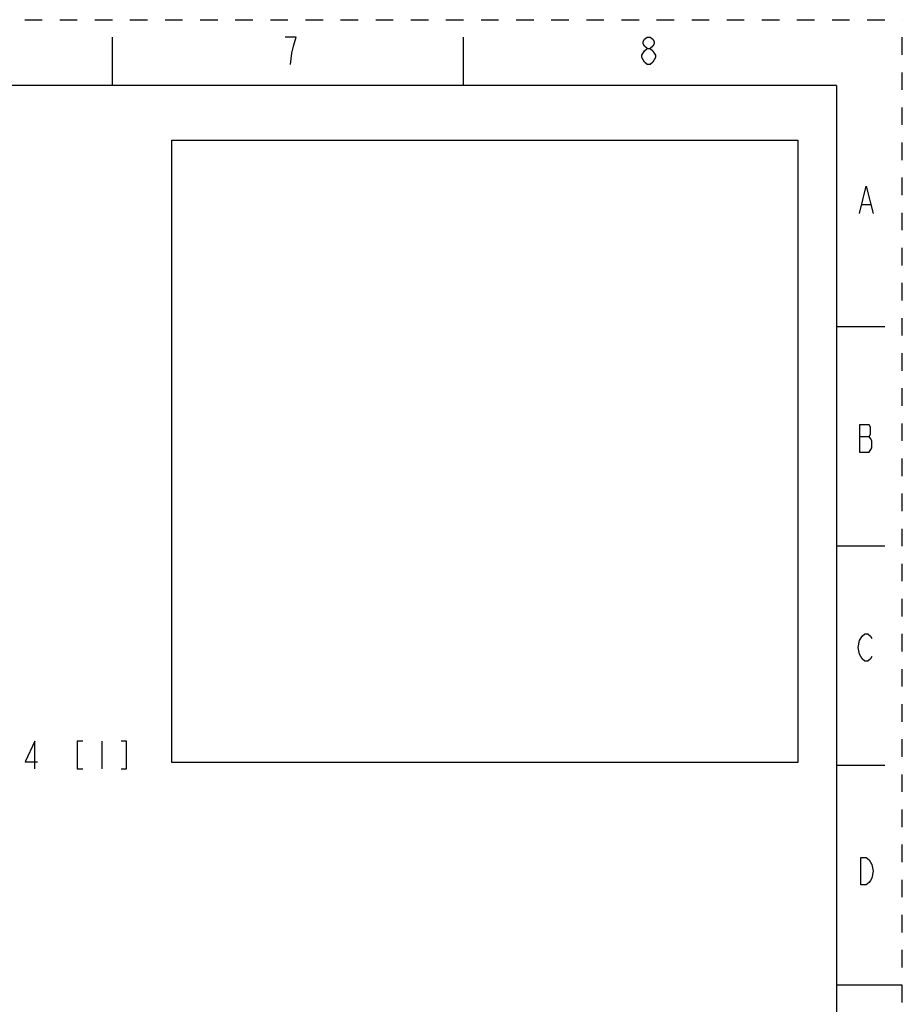
# Model space of a CAD drawing. Units: inches. Extents: x 0 to 17, y 0 to 11.
# Drawn here: x 12 to 17, y 5.4 to 11 of the extents above; entities that cross this region are included whole.
import ezdxf

# ---------------------------------------------------------------- set-up
doc = ezdxf.new("R2010")
doc.units = ezdxf.units.IN
doc.header["$LTSCALE"] = 0.935
doc.header["$MEASUREMENT"] = 0
doc.linetypes.add('HIDDEN', pattern=[0.2, 0.1, -0.1])
doc.layers.get('0').update_dxf_attribs({"linetype": 'CONTINUOUS'})
doc.layers.add('DEFAULT_2', color=8, linetype='HIDDEN')
doc.styles.get("Standard").update_dxf_attribs({"font": 'txt', "width": 0.8})
doc.dimstyles.new('DIMSTYLE_1', dxfattribs={"dimtxt": 0.15625, "dimasz": 0.1875, "dimexe": 0.095, "dimexo": 0.0625, "dimgap": 0.078125, "dimtad": 0, "dimtih": 1, "dimtoh": 1, "dimlfac": 2.5, "dimzin": 4, "dimdsep": 46, "dimtxsty": 'Standard', "dimblk": '_FILLED', "dimblk1": '_FILLED', "dimblk2": '_FILLED', "dimcen": 0.09, "dimazin": 1, "dimtfac": 1, "dimtofl": 0, "dimtmove": 0, "dimatfit": 3, "dimldrblk": '_FILLED', "dimfxl": 1, "dimtolj": 1, "dimtzin": 4, "dimarcsym": 0})
picture_1 = doc.add_image_def('image1.png', size_in_pixel=(535, 532))

# ---------------------------------------------------------------- blocks, each defined once
blk = doc.blocks.new('_FILLED')
at = {"color": 0, "linetype": 'ByBlock'}
blk.add_solid([(0, 0), (-1, 0.167), (-1, -0.167)], dxfattribs=at)
blk = doc.blocks.new('*D7')
at = {"color": 2, "linetype": 'Continuous', "transparency": 16777216}
for p, q in [((11.1773, 7.0188), (11.1773, 6.7157)), ((11.193, 7.0425), (11.193, 6.7157)), ((11.1773, 6.8107), (10.8273, 6.8107)), ((11.193, 6.8107), (11.6435, 6.8107))]:
    blk.add_line(p, q, dxfattribs=at)
at = {"color": 2, "linetype": 'Continuous', "transparency": 16777216, "xscale": 0.1875, "yscale": 0.1875, "zscale": 0.1875}
blk.add_blockref('_FILLED', (11.1773, 6.8107), dxfattribs=at)
at = {"color": 2, "linetype": 'Continuous', "transparency": 16777216, "xscale": 0.1875, "yscale": 0.1875, "zscale": 0.1875, "rotation": 180}
blk.add_blockref('_FILLED', (11.193, 6.8107), dxfattribs=at)
at = {"color": 2, "linetype": 'Continuous', "transparency": 16777216, "insert": (11.7216, 6.8889), "char_height": 0.15625, "width": 1.359375, "attachment_point": 1, "line_spacing_factor": 0.9}
blk.add_mtext('{\\ftxt;\\W0.0001;\\H0.0001;\\~}{\\ftxt;\\W2.4;\\H0.15625; }{\\ftxt;\\W0.0001;\\H0.0001;\\~}{\\ftxt;\\W0.0001;\\H0.0001;\\~}{\\ftxt;\\W0.8;\\H0.15625; }{\\ftxt;\\W0.0001;\\H0.0001;\\~}{\\ftxt;\\W0.0001;\\H0.0001;\\~}{\\ftxt;\\W0.8;\\H0.15625; }{\\ftxt;\\W0.0001;\\H0.0001;\\~}{\\ftxt;\\W0.0001;\\H0.0001;\\~}{\\ftxt;\\W0.8;\\H0.15625; }{\\ftxt;\\W0.0001;\\H0.0001;\\~}', dxfattribs=at)

msp = doc.modelspace()

# ---------------------------------------------------------------- linework, layer by layer
at = {"color": 7, "linetype": 'Continuous'}
for p, q in [((12.5, 10.625), (12.5, 10.9)), ((14.5, 10.625), (14.5, 10.9)), ((16.625, 10.625), (0.375, 10.625)), ((16.625, 10.625), (16.625, 0.375)), ((16.9, 9.25), (16.625, 9.25)), ((16.9, 8), (16.625, 8)), ((16.9, 6.75), (16.625, 6.75)), ((17, 5.5), (16.625, 5.5))]:
    msp.add_line(p, q, dxfattribs=at)
at = {"color": 2, "linetype": 'Continuous'}
for p, q in [((16.7716, 9.9471), (16.8184, 9.9471)), ((16.756, 8.6261), (16.8106, 8.6261)), ((12.4404, 6.8889), (12.4404, 6.7326))]:
    msp.add_line(p, q, dxfattribs=at)
for points in [[(13.5306, 10.8491), (13.5462, 10.9011), (13.4838, 10.9011)], [(15.5472, 10.8361), (15.5316, 10.8491), (15.5238, 10.8621), (15.5238, 10.8751), (15.5316, 10.8881), (15.5472, 10.9011), (15.5628, 10.9011), (15.5784, 10.8881), (15.5862, 10.8751), (15.5862, 10.8621), (15.5784, 10.8491), (15.5628, 10.8361)], [(13.515, 10.7451), (13.5228, 10.8101), (13.5306, 10.8491)], [(15.5316, 10.8231), (15.5472, 10.8361), (15.5628, 10.8361), (15.5784, 10.8231), (15.5862, 10.8101), (15.594, 10.7971), (15.594, 10.7841), (15.5784, 10.7581)], [(15.5472, 10.7451), (15.5316, 10.7581), (15.5238, 10.7711), (15.516, 10.7841), (15.516, 10.7971), (15.5316, 10.8231)], [(15.5784, 10.7581), (15.5628, 10.7451), (15.5472, 10.7451)], [(16.756, 9.8951), (16.795, 10.0511), (16.834, 9.8951)], [(16.8106, 8.5351), (16.8262, 8.5611), (16.8262, 8.6001), (16.8184, 8.6131), (16.8106, 8.6261), (16.8184, 8.6391), (16.8184, 8.6781), (16.8106, 8.6911), (16.756, 8.6911)], [(16.756, 8.6911), (16.756, 8.5351), (16.8106, 8.5351)], [(16.8262, 7.3711), (16.8184, 7.3581), (16.8028, 7.3451), (16.7872, 7.3451), (16.7716, 7.3581), (16.7638, 7.3711), (16.756, 7.3841), (16.7482, 7.4231), (16.756, 7.4621), (16.7716, 7.4881)], [(16.7716, 7.4881), (16.7872, 7.5011), (16.8028, 7.5011), (16.8184, 7.4881), (16.8262, 7.4751)], [(12.0576, 6.7326), (12.0576, 6.8889), (12.0029, 6.7717), (12.0732, 6.7717)], [(12.331, 6.8889), (12.2997, 6.8889), (12.2997, 6.7326), (12.331, 6.7326)], [(12.5497, 6.7326), (12.581, 6.7326), (12.581, 6.8889), (12.5497, 6.8889)], [(16.7638, 6.2261), (16.795, 6.2261), (16.8106, 6.2131), (16.8184, 6.2001), (16.8262, 6.1871), (16.834, 6.1481), (16.8262, 6.1091), (16.8184, 6.0961), (16.8106, 6.0831), (16.795, 6.0701), (16.7638, 6.0701), (16.7638, 6.2261)]]:
    msp.add_lwpolyline(points, dxfattribs=at)
at = {"layer": 'DEFAULT_2', "color": 8, "linetype": 'HIDDEN'}
for p in [(0, 11), (17, 0)]:
    msp.add_line(p, (17, 11), dxfattribs=at)

# ---------------------------------------------------------------- dimensions: what is measured, and where the dimension line sits
at = {"color": 2, "linetype": 'Continuous'}
dim = msp.add_linear_dim(base=(11.1773, 6.8107), p1=(11.193, 7.105), p2=(11.1773, 7.0813), angle=180, text='{\\ftxt;\\W0.0001;\\H0.0001;\\~}{\\ftxt;\\W2.4;\\H0.15625; }{\\ftxt;\\W0.0001;\\H0.0001;\\~}{\\ftxt;\\W0.0001;\\H0.0001;\\~}{\\ftxt;\\W0.8;\\H0.15625; }{\\ftxt;\\W0.0001;\\H0.0001;\\~}{\\ftxt;\\W0.0001;\\H0.0001;\\~}{\\ftxt;\\W0.8;\\H0.15625; }{\\ftxt;\\W0.0001;\\H0.0001;\\~}{\\ftxt;\\W0.0001;\\H0.0001;\\~}{\\ftxt;\\W0.8;\\H0.15625; }{\\ftxt;\\W0.0001;\\H0.0001;\\~}', dimstyle='DIMSTYLE_1', dxfattribs=at)
dim.commit()
dim.dimension.update_dxf_attribs({"geometry": '*D7', "text_midpoint": (12.5029, 6.7326), "dimtype": 160})

# ---------------------------------------------------------------- referenced raster images: frames only (the image files are external)
at = {"color": 7, "linetype": 'Continuous'}
image = msp.add_image(picture_1, insert=(12.839, 6.7677), size_in_units=(3.5667, 3.5467), dxfattribs=at)
image.dxf.flags = 11

doc.saveas('drawing.dxf')
